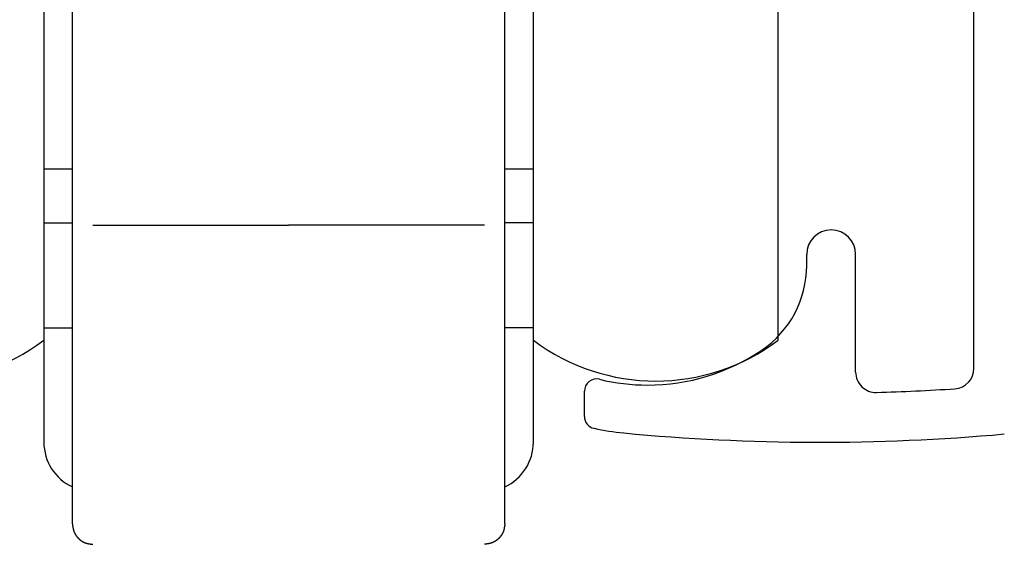
# Model space of a CAD drawing. Extents: x 19 to 1166, y 16 to 831.
# Drawn here: x 177 to 201, y 693 to 706 of the extents above; entities that cross this region are included whole.
import ezdxf

# ---------------------------------------------------------------- set-up
doc = ezdxf.new("R2010")
doc.units = 0
doc.layers.add('KI1', color=7, linetype='CONTINUOUS')
doc.layers.add('KI2', color=4, linetype='CONTINUOUS')

msp = doc.modelspace()

# ---------------------------------------------------------------- linework, layer by layer
at = {"layer": 'KI1'}
for p, q in [((200.247042, 697.715494), (200.247042, 711.703417)), ((196.147042, 700.234512), (196.147042, 700.505744)), ((197.347042, 697.62517), (197.347042, 700.505744)), ((190.697042, 696.539679), (190.697042, 697.155259))]:
    msp.add_line(p, q, dxfattribs=at)
for centre, radius, start, end in [((196.747042, 700.505744), 0.6, 0, 180), ((193.647042, 700.234512), 2.5, 304.055798, 0), ((192.247042, 702.305744), 5, 270, 304.055798), ((197.847042, 697.62517), 0.5, 180, 271.611797), ((199.747042, 697.715494), 0.5, 273.831625, 0), ((190.997042, 697.155259), 0.3, 76.358323, 180), ((192.247042, 702.305744), 5, 256.358323, 270), ((196.466007, 746.704919), 49.599175, 271.611797, 273.831625), ((190.997042, 696.539679), 0.3, 180, 257.768366), ((192.247042, 702.305744), 6.2, 257.768366, 264.571852), ((196.466007, 746.704919), 50.799175, 264.571852, 275.111122)]:
    msp.add_arc(centre, radius, start, end, dxfattribs=at)
at = {"layer": 'KI2'}
for p, q in [((177.447042, 714.405744), (177.447042, 698.405744)), ((189.447042, 698.405744), (189.447042, 714.405744)), ((195.447042, 698.405744), (195.447042, 714.405744)), ((178.147042, 701.374971), (178.147042, 711.405743)), ((188.747042, 701.374971), (188.747042, 711.405743)), ((177.447042, 702.605744), (178.147042, 702.605744)), ((188.747042, 702.605744), (189.447042, 702.605744)), ((177.447042, 701.282269), (178.147042, 701.282269)), ((178.147042, 697.405744), (178.147042, 701.374971)), ((178.647041, 701.226864), (183.447042, 701.226864)), ((188.247042, 701.226864), (183.447042, 701.226864)), ((188.747042, 697.405744), (188.747042, 701.374971)), ((189.447042, 701.282269), (188.747042, 701.282269)), ((177.447042, 698.705744), (178.147042, 698.705744)), ((189.447042, 698.705744), (188.747042, 698.705744)), ((177.447042, 698.405744), (177.447042, 695.905744)), ((189.447042, 695.905744), (189.447042, 698.405744)), ((178.147042, 693.905744), (178.147042, 697.405744)), ((188.747042, 693.905744), (188.747042, 697.405744))]:
    msp.add_line(p, q, dxfattribs=at)
for points in [[(178.147, 693.906, 0), (178.147, 693.902, 0), (178.148, 693.899, 0), (178.148, 693.895, 0), (178.149, 693.892, 0), (178.149, 693.888, 0), (178.15, 693.885, 0), (178.15, 693.881, 0), (178.15, 693.878, 0), (178.151, 693.874, 0), (178.151, 693.871, 0), (178.152, 693.867, 0), (178.152, 693.864, 0), (178.153, 693.86, 0), (178.153, 693.857, 0), (178.154, 693.853, 0), (178.154, 693.85, 0), (178.155, 693.846, 0), (178.155, 693.843, 0), (178.156, 693.839, 0), (178.156, 693.836, 0), (178.157, 693.832, 0), (178.157, 693.829, 0), (178.158, 693.825, 0), (178.158, 693.822, 0), (178.159, 693.818, 0), (178.16, 693.815, 0), (178.16, 693.811, 0), (178.161, 693.808, 0), (178.161, 693.804, 0), (178.162, 693.801, 0), (178.163, 693.797, 0), (178.163, 693.794, 0), (178.164, 693.791, 0), (178.165, 693.787, 0), (178.166, 693.784, 0), (178.166, 693.78, 0), (178.167, 693.777, 0), (178.168, 693.774, 0), (178.169, 693.77, 0), (178.17, 693.767, 0), (178.17, 693.763, 0), (178.171, 693.76, 0), (178.172, 693.757, 0), (178.173, 693.753, 0), (178.174, 693.75, 0), (178.175, 693.747, 0), (178.176, 693.743, 0), (178.177, 693.74, 0), (178.178, 693.737, 0), (178.179, 693.733, 0), (178.18, 693.73, 0), (178.181, 693.727, 0), (178.182, 693.724, 0), (178.184, 693.72, 0), (178.185, 693.717, 0), (178.186, 693.714, 0), (178.187, 693.711, 0), (178.189, 693.707, 0), (178.19, 693.704, 0), (178.191, 693.701, 0), (178.193, 693.698, 0), (178.194, 693.694, 0), (178.195, 693.691, 0), (178.197, 693.688, 0), (178.198, 693.685, 0), (178.2, 693.682, 0), (178.201, 693.679, 0), (178.203, 693.676, 0), (178.204, 693.672, 0), (178.206, 693.669, 0), (178.208, 693.666, 0), (178.209, 693.663, 0), (178.211, 693.66, 0), (178.213, 693.657, 0), (178.215, 693.654, 0), (178.216, 693.651, 0), (178.218, 693.648, 0), (178.22, 693.645, 0), (178.222, 693.642, 0), (178.224, 693.639, 0), (178.226, 693.636, 0), (178.227, 693.633, 0), (178.229, 693.63, 0), (178.231, 693.627, 0), (178.233, 693.624, 0), (178.235, 693.621, 0), (178.237, 693.618, 0), (178.239, 693.616, 0), (178.241, 693.613, 0), (178.244, 693.61, 0), (178.246, 693.607, 0), (178.248, 693.604, 0), (178.25, 693.601, 0), (178.252, 693.599, 0), (178.254, 693.596, 0), (178.257, 693.593, 0), (178.259, 693.59, 0), (178.261, 693.588, 0), (178.263, 693.585, 0), (178.266, 693.582, 0), (178.268, 693.579, 0), (178.27, 693.577, 0), (178.273, 693.574, 0), (178.275, 693.572, 0), (178.277, 693.569, 0), (178.28, 693.566, 0), (178.282, 693.564, 0), (178.285, 693.561, 0), (178.287, 693.559, 0), (178.29, 693.556, 0), (178.292, 693.553, 0), (178.295, 693.551, 0), (178.297, 693.548, 0), (178.3, 693.546, 0), (178.302, 693.544, 0), (178.305, 693.541, 0), (178.308, 693.539, 0), (178.31, 693.536, 0), (178.313, 693.534, 0), (178.315, 693.531, 0), (178.318, 693.529, 0), (178.321, 693.527, 0), (178.323, 693.524, 0), (178.326, 693.522, 0), (178.329, 693.52, 0), (178.332, 693.518, 0), (178.334, 693.515, 0), (178.337, 693.513, 0), (178.34, 693.511, 0), (178.343, 693.509, 0), (178.346, 693.507, 0), (178.348, 693.504, 0), (178.351, 693.502, 0), (178.354, 693.5, 0), (178.357, 693.498, 0), (178.36, 693.496, 0), (178.363, 693.494, 0), (178.366, 693.492, 0), (178.369, 693.49, 0), (178.371, 693.488, 0), (178.374, 693.486, 0), (178.377, 693.484, 0), (178.38, 693.482, 0), (178.383, 693.481, 0), (178.386, 693.479, 0), (178.389, 693.477, 0), (178.392, 693.475, 0), (178.395, 693.473, 0), (178.398, 693.472, 0), (178.401, 693.47, 0), (178.405, 693.468, 0), (178.408, 693.466, 0), (178.411, 693.465, 0), (178.414, 693.463, 0), (178.417, 693.462, 0), (178.42, 693.46, 0), (178.423, 693.458, 0), (178.426, 693.457, 0), (178.43, 693.455, 0), (178.433, 693.454, 0), (178.436, 693.453, 0), (178.439, 693.451, 0), (178.442, 693.45, 0), (178.445, 693.448, 0), (178.449, 693.447, 0), (178.452, 693.446, 0), (178.455, 693.445, 0), (178.458, 693.443, 0), (178.462, 693.442, 0), (178.465, 693.441, 0), (178.468, 693.44, 0), (178.471, 693.439, 0), (178.475, 693.438, 0), (178.478, 693.437, 0), (178.481, 693.435, 0), (178.485, 693.434, 0), (178.488, 693.433, 0), (178.491, 693.433, 0), (178.495, 693.432, 0), (178.498, 693.431, 0), (178.501, 693.43, 0), (178.505, 693.429, 0), (178.508, 693.428, 0), (178.512, 693.427, 0), (178.515, 693.426, 0), (178.518, 693.426, 0), (178.522, 693.425, 0), (178.525, 693.424, 0), (178.529, 693.423, 0), (178.532, 693.423, 0), (178.535, 693.422, 0), (178.539, 693.421, 0), (178.542, 693.421, 0), (178.546, 693.42, 0), (178.549, 693.419, 0), (178.553, 693.419, 0), (178.556, 693.418, 0), (178.56, 693.418, 0), (178.563, 693.417, 0), (178.566, 693.416, 0), (178.57, 693.416, 0), (178.573, 693.415, 0), (178.577, 693.415, 0), (178.58, 693.414, 0), (178.584, 693.414, 0), (178.587, 693.413, 0), (178.591, 693.413, 0), (178.594, 693.412, 0), (178.598, 693.412, 0), (178.601, 693.411, 0), (178.605, 693.411, 0), (178.608, 693.41, 0), (178.612, 693.41, 0), (178.615, 693.41, 0), (178.619, 693.409, 0), (178.622, 693.409, 0), (178.626, 693.408, 0), (178.629, 693.408, 0), (178.633, 693.407, 0), (178.636, 693.407, 0), (178.64, 693.407, 0), (178.644, 693.406, 0), (178.647, 693.406, 0)], [(188.747, 693.906, 0), (188.747, 693.902, 0), (188.746, 693.899, 0), (188.746, 693.895, 0), (188.745, 693.892, 0), (188.745, 693.888, 0), (188.744, 693.885, 0), (188.744, 693.881, 0), (188.744, 693.878, 0), (188.743, 693.874, 0), (188.743, 693.871, 0), (188.742, 693.867, 0), (188.742, 693.864, 0), (188.741, 693.86, 0), (188.741, 693.857, 0), (188.74, 693.853, 0), (188.74, 693.85, 0), (188.739, 693.846, 0), (188.739, 693.843, 0), (188.738, 693.839, 0), (188.738, 693.836, 0), (188.737, 693.832, 0), (188.737, 693.829, 0), (188.736, 693.825, 0), (188.736, 693.822, 0), (188.735, 693.818, 0), (188.734, 693.815, 0), (188.734, 693.811, 0), (188.733, 693.808, 0), (188.733, 693.804, 0), (188.732, 693.801, 0), (188.731, 693.797, 0), (188.731, 693.794, 0), (188.73, 693.791, 0), (188.729, 693.787, 0), (188.728, 693.784, 0), (188.728, 693.78, 0), (188.727, 693.777, 0), (188.726, 693.774, 0), (188.725, 693.77, 0), (188.725, 693.767, 0), (188.724, 693.763, 0), (188.723, 693.76, 0), (188.722, 693.757, 0), (188.721, 693.753, 0), (188.72, 693.75, 0), (188.719, 693.747, 0), (188.718, 693.743, 0), (188.717, 693.74, 0), (188.716, 693.737, 0), (188.715, 693.733, 0), (188.714, 693.73, 0), (188.713, 693.727, 0), (188.712, 693.724, 0), (188.711, 693.72, 0), (188.709, 693.717, 0), (188.708, 693.714, 0), (188.707, 693.711, 0), (188.706, 693.707, 0), (188.704, 693.704, 0), (188.703, 693.701, 0), (188.702, 693.698, 0), (188.7, 693.694, 0), (188.699, 693.691, 0), (188.697, 693.688, 0), (188.696, 693.685, 0), (188.694, 693.682, 0), (188.693, 693.679, 0), (188.691, 693.676, 0), (188.69, 693.672, 0), (188.688, 693.669, 0), (188.686, 693.666, 0), (188.685, 693.663, 0), (188.683, 693.66, 0), (188.681, 693.657, 0), (188.68, 693.654, 0), (188.678, 693.651, 0), (188.676, 693.648, 0), (188.674, 693.645, 0), (188.672, 693.642, 0), (188.67, 693.639, 0), (188.669, 693.636, 0), (188.667, 693.633, 0), (188.665, 693.63, 0), (188.663, 693.627, 0), (188.661, 693.624, 0), (188.659, 693.621, 0), (188.657, 693.618, 0), (188.655, 693.616, 0), (188.653, 693.613, 0), (188.651, 693.61, 0), (188.648, 693.607, 0), (188.646, 693.604, 0), (188.644, 693.601, 0), (188.642, 693.599, 0), (188.64, 693.596, 0), (188.637, 693.593, 0), (188.635, 693.59, 0), (188.633, 693.588, 0), (188.631, 693.585, 0), (188.628, 693.582, 0), (188.626, 693.579, 0), (188.624, 693.577, 0), (188.621, 693.574, 0), (188.619, 693.572, 0), (188.617, 693.569, 0), (188.614, 693.566, 0), (188.612, 693.564, 0), (188.609, 693.561, 0), (188.607, 693.559, 0), (188.604, 693.556, 0), (188.602, 693.553, 0), (188.599, 693.551, 0), (188.597, 693.548, 0), (188.594, 693.546, 0), (188.592, 693.544, 0), (188.589, 693.541, 0), (188.587, 693.539, 0), (188.584, 693.536, 0), (188.581, 693.534, 0), (188.579, 693.531, 0), (188.576, 693.529, 0), (188.573, 693.527, 0), (188.571, 693.524, 0), (188.568, 693.522, 0), (188.565, 693.52, 0), (188.562, 693.518, 0), (188.56, 693.515, 0), (188.557, 693.513, 0), (188.554, 693.511, 0), (188.551, 693.509, 0), (188.549, 693.507, 0), (188.546, 693.504, 0), (188.543, 693.502, 0), (188.54, 693.5, 0), (188.537, 693.498, 0), (188.534, 693.496, 0), (188.531, 693.494, 0), (188.528, 693.492, 0), (188.526, 693.49, 0), (188.523, 693.488, 0), (188.52, 693.486, 0), (188.517, 693.484, 0), (188.514, 693.482, 0), (188.511, 693.481, 0), (188.508, 693.479, 0), (188.505, 693.477, 0), (188.502, 693.475, 0), (188.499, 693.473, 0), (188.496, 693.472, 0), (188.493, 693.47, 0), (188.49, 693.468, 0), (188.486, 693.466, 0), (188.483, 693.465, 0), (188.48, 693.463, 0), (188.477, 693.462, 0), (188.474, 693.46, 0), (188.471, 693.458, 0), (188.468, 693.457, 0), (188.465, 693.455, 0), (188.461, 693.454, 0), (188.458, 693.453, 0), (188.455, 693.451, 0), (188.452, 693.45, 0), (188.449, 693.448, 0), (188.445, 693.447, 0), (188.442, 693.446, 0), (188.439, 693.445, 0), (188.436, 693.443, 0), (188.432, 693.442, 0), (188.429, 693.441, 0), (188.426, 693.44, 0), (188.423, 693.439, 0), (188.419, 693.438, 0), (188.416, 693.437, 0), (188.413, 693.435, 0), (188.409, 693.434, 0), (188.406, 693.433, 0), (188.403, 693.433, 0), (188.399, 693.432, 0), (188.396, 693.431, 0), (188.393, 693.43, 0), (188.389, 693.429, 0), (188.386, 693.428, 0), (188.383, 693.427, 0), (188.379, 693.426, 0), (188.376, 693.426, 0), (188.372, 693.425, 0), (188.369, 693.424, 0), (188.366, 693.423, 0), (188.362, 693.423, 0), (188.359, 693.422, 0), (188.355, 693.421, 0), (188.352, 693.421, 0), (188.348, 693.42, 0), (188.345, 693.419, 0), (188.341, 693.419, 0), (188.338, 693.418, 0), (188.335, 693.418, 0), (188.331, 693.417, 0), (188.328, 693.416, 0), (188.324, 693.416, 0), (188.321, 693.415, 0), (188.317, 693.415, 0), (188.314, 693.414, 0), (188.31, 693.414, 0), (188.307, 693.413, 0), (188.303, 693.413, 0), (188.3, 693.412, 0), (188.296, 693.412, 0), (188.293, 693.411, 0), (188.289, 693.411, 0), (188.286, 693.41, 0), (188.282, 693.41, 0), (188.279, 693.41, 0), (188.275, 693.409, 0), (188.272, 693.409, 0), (188.268, 693.408, 0), (188.265, 693.408, 0), (188.261, 693.407, 0), (188.258, 693.407, 0), (188.254, 693.407, 0), (188.251, 693.406, 0), (188.247, 693.406, 0)]]:
    msp.add_polyline3d(points, dxfattribs=at)
for centre, radius, start, end in [((174.447042, 702.405744), 5, 233.130102, 306.869898), ((192.447042, 702.405744), 5, 233.130102, 306.869898), ((178.647042, 695.905744), 1.2, 180, 245.375682), ((188.247042, 695.905744), 1.2, 294.624318, 0)]:
    msp.add_arc(centre, radius, start, end, dxfattribs=at)

doc.saveas('drawing.dxf')
